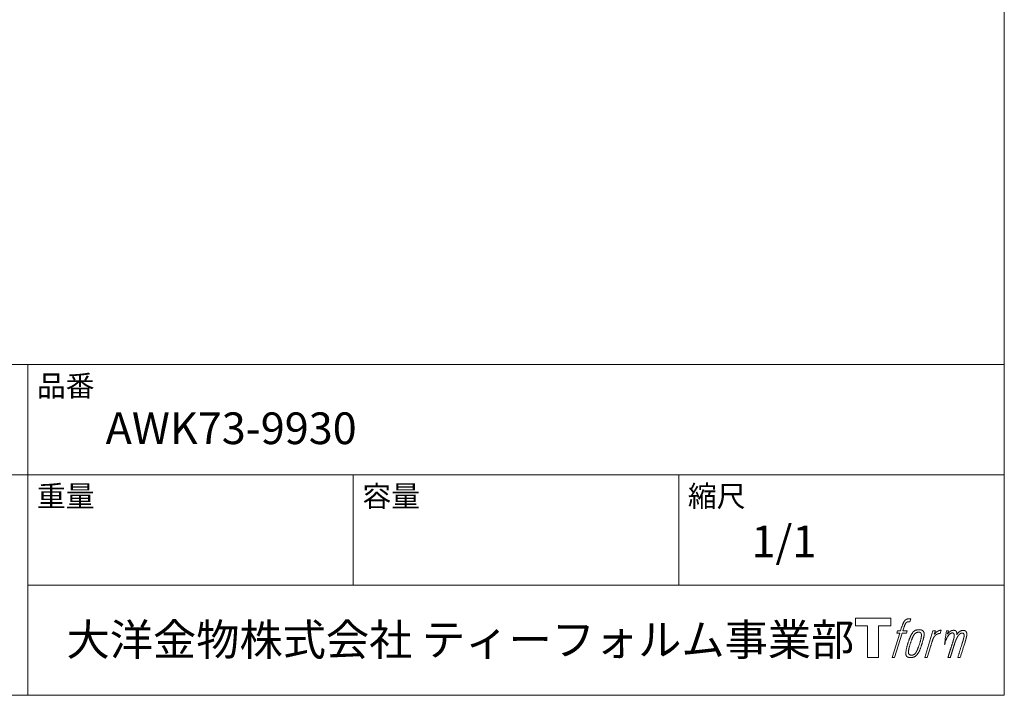
# Model space of a CAD drawing. Units: millimetres. Extents: x -98 to 98, y -142 to 142.
# Drawn here: x 22 to 98, y -138 to -86 of the extents above; entities that cross this region are included whole.
import ezdxf

# ---------------------------------------------------------------- set-up
doc = ezdxf.new("R2010")
doc.units = ezdxf.units.MM
doc.header["$LTSCALE"] = 5.08
doc.layers.add('template', color=7, linetype='Continuous')
doc.styles.add('ＭＳ ゴシック', font='txt', dxfattribs={"bigfont": 'ＭＳ ゴシック'})

# ---------------------------------------------------------------- blocks, each defined once
blk = doc.blocks.new('グループ')
at = {"color": 7, "linetype": 'Continuous', "lineweight": 15, "flags": 128}
blk.add_lwpolyline([(-5198.784, -3884.294), (-5198.784, -3884.893), (-5199.735, -3884.893), (-5199.735, -3887.338), (-5200.57, -3887.338), (-5200.57, -3884.893), (-5201.503, -3884.893), (-5201.503, -3884.294)], close=True, dxfattribs=at)
for points in [[(-5197.512, -3884.366), (-5197.51, -3884.366, -0.022223), (-5197.481, -3884.359), (-5197.479, -3884.359, -0.014689), (-5197.453, -3884.355, -0.012746), (-5197.427, -3884.352), (-5197.421, -3884.351, -0.01981), (-5197.381, -3884.35), (-5197.376, -3884.35, -0.014762), (-5197.327, -3884.351), (-5197.32, -3884.352, -0.016263), (-5197.28, -3884.355), (-5197.268, -3884.357, -0.008002), (-5197.254, -3884.359), (-5197.25, -3884.36, -0.005382), (-5197.243, -3884.361), (-5197.316, -3884.579, 0.010867), (-5197.322, -3884.578), (-5197.326, -3884.577, 0.017067), (-5197.341, -3884.575), (-5197.347, -3884.574, 0.022017), (-5197.375, -3884.573), (-5197.383, -3884.572, 0.028261), (-5197.417, -3884.574), (-5197.421, -3884.574, 0.016968), (-5197.446, -3884.577, 0.019058), (-5197.47, -3884.582), (-5197.471, -3884.583, 0.021369), (-5197.496, -3884.59), (-5197.496, -3884.59, 0.02376), (-5197.522, -3884.6), (-5197.522, -3884.6, 0.026186), (-5197.547, -3884.613), (-5197.548, -3884.614, 0.027256), (-5197.572, -3884.629), (-5197.575, -3884.632, 0.0326), (-5197.59, -3884.645), (-5197.593, -3884.647, 0.013805), (-5197.602, -3884.656, 0.012528), (-5197.611, -3884.666), (-5197.613, -3884.669, 0.020522), (-5197.626, -3884.685), (-5197.628, -3884.688, 0.016311), (-5197.643, -3884.712), (-5197.644, -3884.712, 0.01319), (-5197.658, -3884.738), (-5197.659, -3884.738, 0.010789), (-5197.672, -3884.765), (-5197.672, -3884.765, 0.009137), (-5197.685, -3884.792), (-5197.688, -3884.799, 0.013542), (-5197.705, -3884.84), (-5197.709, -3884.849, 0.009283), (-5197.726, -3884.896), (-5197.728, -3884.904, 0.005426), (-5197.739, -3884.937), (-5197.741, -3884.942, 0.000822), (-5197.748, -3884.964), (-5197.846, -3885.267), (-5197.523, -3885.267), (-5197.573, -3885.457), (-5197.899, -3885.457), (-5198.482, -3887.338), (-5198.664, -3887.338), (-5198.081, -3885.457), (-5198.321, -3885.457), (-5198.271, -3885.267), (-5198.028, -3885.267), (-5197.942, -3885.003, -0.000586), (-5197.939, -3884.991), (-5197.931, -3884.967, -0.008752), (-5197.911, -3884.908), (-5197.902, -3884.882, -0.00774), (-5197.876, -3884.812), (-5197.874, -3884.808, -0.008237), (-5197.85, -3884.748, -0.008572), (-5197.823, -3884.688), (-5197.813, -3884.667, -0.016811), (-5197.784, -3884.611), (-5197.771, -3884.588, -0.000782), (-5197.766, -3884.578), (-5197.766, -3884.578, -0.003663), (-5197.761, -3884.568, -0.008022), (-5197.755, -3884.559), (-5197.752, -3884.554, -0.020214), (-5197.739, -3884.535), (-5197.734, -3884.528, -0.024932), (-5197.708, -3884.496), (-5197.705, -3884.494, -0.024213), (-5197.671, -3884.46), (-5197.667, -3884.455, -0.025102), (-5197.638, -3884.432), (-5197.638, -3884.432, -0.013087), (-5197.608, -3884.411), (-5197.608, -3884.411, -0.029033), (-5197.577, -3884.393), (-5197.574, -3884.391, -0.016025), (-5197.547, -3884.379, -0.026761), (-5197.52, -3884.369), (-5197.517, -3884.368, -0.004998), (-5197.512, -3884.366, -0.004998)], [(-5197.068, -3885.381, 0.000437), (-5197.073, -3885.388), (-5197.077, -3885.393, 0.003048), (-5197.09, -3885.411), (-5197.094, -3885.416, 0.004206), (-5197.114, -3885.443), (-5197.119, -3885.451, 0.012095), (-5197.149, -3885.494), (-5197.159, -3885.508, 0.01416), (-5197.189, -3885.558), (-5197.193, -3885.565, 0.007113), (-5197.213, -3885.602, 0.006846), (-5197.233, -3885.639), (-5197.234, -3885.641, 0.006412), (-5197.253, -3885.681), (-5197.254, -3885.683, 0.005886), (-5197.274, -3885.727), (-5197.275, -3885.729, 0.005319), (-5197.296, -3885.778), (-5197.297, -3885.78, 0.00475), (-5197.319, -3885.833), (-5197.32, -3885.836, 0.004207), (-5197.342, -3885.894), (-5197.343, -3885.897, 0.003668), (-5197.366, -3885.96), (-5197.367, -3885.963, 0.003257), (-5197.392, -3886.033), (-5197.399, -3886.053, 0.002613), (-5197.434, -3886.156), (-5197.44, -3886.175, 0.002059), (-5197.461, -3886.24), (-5197.462, -3886.241, 0.002561), (-5197.482, -3886.305), (-5197.482, -3886.306, 0.003136), (-5197.501, -3886.368), (-5197.501, -3886.368, 0.003723), (-5197.519, -3886.429), (-5197.519, -3886.43, 0.004308), (-5197.536, -3886.49, 0.004765), (-5197.551, -3886.55), (-5197.554, -3886.564, 0.011297), (-5197.574, -3886.653), (-5197.577, -3886.668, 0.013005), (-5197.597, -3886.786), (-5197.599, -3886.801, 0.013872), (-5197.609, -3886.892), (-5197.611, -3886.914, 0.007125), (-5197.614, -3886.96), (-5197.615, -3886.969, 0.002888), (-5197.616, -3886.998, 0.00603), (-5197.617, -3887.027), (-5197.618, -3887.032, 0.022952), (-5197.617, -3887.064), (-5197.616, -3887.07, 0.012367), (-5197.614, -3887.09, 0.012857), (-5197.612, -3887.11), (-5197.611, -3887.115, 0.028571), (-5197.604, -3887.142), (-5197.603, -3887.147, 0.031628), (-5197.591, -3887.179), (-5197.591, -3887.18, 0.033898), (-5197.576, -3887.208), (-5197.576, -3887.209, 0.035023), (-5197.558, -3887.234), (-5197.558, -3887.235, 0.034748), (-5197.536, -3887.257, 0.033134), (-5197.512, -3887.277), (-5197.512, -3887.277, 0.030524), (-5197.485, -3887.294), (-5197.485, -3887.294, 0.027375), (-5197.455, -3887.307), (-5197.455, -3887.307, 0.024097), (-5197.423, -3887.318), (-5197.423, -3887.319, 0.020964), (-5197.389, -3887.327), (-5197.388, -3887.327, 0.018139), (-5197.352, -3887.333), (-5197.351, -3887.333, 0.015609), (-5197.314, -3887.337), (-5197.309, -3887.337, 0.013715), (-5197.277, -3887.338), (-5197.272, -3887.338, 0.005106), (-5197.248, -3887.338, 0.005226), (-5197.225, -3887.338), (-5197.218, -3887.338, 0.016151), (-5197.18, -3887.335), (-5197.178, -3887.335, 0.010122), (-5197.137, -3887.33), (-5197.133, -3887.33, 0.02453), (-5197.086, -3887.321), (-5197.077, -3887.319, 0.014351), (-5197.041, -3887.309, 0.015656), (-5197.006, -3887.298), (-5197.006, -3887.297, 0.017014), (-5196.97, -3887.283), (-5196.969, -3887.283, 0.018311), (-5196.933, -3887.265), (-5196.933, -3887.264, 0.01949), (-5196.897, -3887.243), (-5196.896, -3887.243, 0.020487), (-5196.861, -3887.218), (-5196.86, -3887.217, 0.021252), (-5196.825, -3887.188), (-5196.821, -3887.184, 0.021525), (-5196.795, -3887.158), (-5196.79, -3887.153, 0.011458), (-5196.775, -3887.136), (-5196.774, -3887.134, 0.006153), (-5196.761, -3887.119, 0.000633), (-5196.749, -3887.103), (-5196.746, -3887.1, 0.00419), (-5196.729, -3887.079), (-5196.724, -3887.071, 0.009299), (-5196.696, -3887.034), (-5196.688, -3887.022, 0.015932), (-5196.653, -3886.97), (-5196.649, -3886.963, 0.008555), (-5196.625, -3886.923, 0.00846), (-5196.603, -3886.883), (-5196.602, -3886.882, 0.008143), (-5196.58, -3886.838), (-5196.579, -3886.836, 0.007657), (-5196.556, -3886.788), (-5196.555, -3886.786, 0.007068), (-5196.532, -3886.732), (-5196.531, -3886.73, 0.006456), (-5196.508, -3886.671), (-5196.507, -3886.669, 0.005831), (-5196.483, -3886.604), (-5196.482, -3886.601, 0.005231), (-5196.457, -3886.53), (-5196.456, -3886.527, 0.004668), (-5196.43, -3886.448), (-5196.426, -3886.435, 0.004167), (-5196.406, -3886.369), (-5196.402, -3886.356, 0.001517), (-5196.39, -3886.315, -0.000489), (-5196.378, -3886.274), (-5196.37, -3886.248, 0.000258), (-5196.343, -3886.154), (-5196.335, -3886.126, 0.000664), (-5196.315, -3886.06), (-5196.315, -3886.058, 0.001059), (-5196.297, -3885.994), (-5196.296, -3885.993, 0.001566), (-5196.279, -3885.933), (-5196.279, -3885.931, 0.002164), (-5196.263, -3885.875), (-5196.263, -3885.873, 0.002876), (-5196.249, -3885.82), (-5196.249, -3885.818, 0.003731), (-5196.236, -3885.768), (-5196.236, -3885.766, 0.004765), (-5196.225, -3885.72), (-5196.225, -3885.718, 0.006028), (-5196.216, -3885.674), (-5196.215, -3885.673, 0.007582), (-5196.208, -3885.632), (-5196.208, -3885.631, 0.009513), (-5196.202, -3885.593), (-5196.202, -3885.587, 0.012105), (-5196.199, -3885.561), (-5196.199, -3885.56, 0.006905), (-5196.197, -3885.535), (-5196.197, -3885.533, 0.016906), (-5196.197, -3885.514), (-5196.197, -3885.507, 0.005201), (-5196.197, -3885.5, 0.005404), (-5196.199, -3885.488), (-5196.2, -3885.485, 0.011205), (-5196.203, -3885.467), (-5196.205, -3885.459, 0.024076), (-5196.214, -3885.426), (-5196.216, -3885.421, 0.025681), (-5196.23, -3885.384), (-5196.231, -3885.382, 0.026836), (-5196.248, -3885.349), (-5196.248, -3885.348, 0.027467), (-5196.268, -3885.319), (-5196.268, -3885.318, 0.027503), (-5196.289, -3885.293), (-5196.29, -3885.292, 0.026956), (-5196.313, -3885.27), (-5196.313, -3885.27, 0.025913), (-5196.337, -3885.251), (-5196.337, -3885.251, 0.024517), (-5196.362, -3885.235), (-5196.363, -3885.235, 0.022929), (-5196.388, -3885.222), (-5196.388, -3885.222, 0.021299), (-5196.414, -3885.212), (-5196.414, -3885.211, 0.019756), (-5196.439, -3885.204, 0.018352), (-5196.465, -3885.198), (-5196.473, -3885.196, 0.033807), (-5196.502, -3885.193), (-5196.511, -3885.193, 0.009199), (-5196.522, -3885.192, 0.002833), (-5196.532, -3885.192), (-5196.532, -3885.192, -0.002362), (-5196.543, -3885.192), (-5196.547, -3885.192, 0.000882), (-5196.565, -3885.192), (-5196.569, -3885.192, 0.003813), (-5196.596, -3885.192), (-5196.598, -3885.192, 0.006067), (-5196.628, -3885.192), (-5196.629, -3885.192, 0.008036), (-5196.662, -3885.194), (-5196.663, -3885.194, 0.0099), (-5196.699, -3885.197), (-5196.7, -3885.197, 0.011774), (-5196.737, -3885.202), (-5196.738, -3885.202, 0.013744), (-5196.776, -3885.209), (-5196.777, -3885.209, 0.015836), (-5196.816, -3885.219), (-5196.817, -3885.219, 0.018056), (-5196.856, -3885.231), (-5196.857, -3885.231, 0.020366), (-5196.896, -3885.247), (-5196.896, -3885.247, 0.022682), (-5196.935, -3885.267), (-5196.936, -3885.267, 0.024864), (-5196.973, -3885.291), (-5196.978, -3885.294, 0.026705), (-5197.005, -3885.316, 0.01393), (-5197.031, -3885.339), (-5197.032, -3885.34, 0.028346), (-5197.056, -3885.367), (-5197.06, -3885.372, 0.007069), (-5197.068, -3885.381, 0.007069)], [(-5197.421, -3886.954, -0.002628), (-5197.421, -3886.947), (-5197.421, -3886.942, -0.008868), (-5197.42, -3886.924), (-5197.42, -3886.918, -0.007738), (-5197.418, -3886.889), (-5197.418, -3886.888, -0.006887), (-5197.416, -3886.856), (-5197.415, -3886.855, -0.006213), (-5197.412, -3886.821), (-5197.412, -3886.82, -0.005673), (-5197.407, -3886.784), (-5197.406, -3886.783, -0.005234), (-5197.4, -3886.744), (-5197.4, -3886.743, -0.004977), (-5197.393, -3886.702), (-5197.39, -3886.689, -0.008903), (-5197.377, -3886.623), (-5197.374, -3886.609, -0.008032), (-5197.351, -3886.514), (-5197.349, -3886.509, -0.007426), (-5197.321, -3886.406), (-5197.319, -3886.4, -0.006971), (-5197.286, -3886.293), (-5197.28, -3886.274, -0.005207), (-5197.257, -3886.206), (-5197.256, -3886.201, -0.000917), (-5197.235, -3886.142, -0.002516), (-5197.215, -3886.084), (-5197.211, -3886.074, -0.002821), (-5197.186, -3886.006), (-5197.185, -3886.003, -0.003196), (-5197.161, -3885.941), (-5197.16, -3885.939, -0.003628), (-5197.138, -3885.882), (-5197.137, -3885.88, -0.004127), (-5197.116, -3885.828), (-5197.112, -3885.82, -0.004747), (-5197.097, -3885.784), (-5197.096, -3885.783, -0.002565), (-5197.081, -3885.75, -0.005714), (-5197.066, -3885.718), (-5197.063, -3885.712, -0.006539), (-5197.044, -3885.675), (-5197.044, -3885.674, -0.007451), (-5197.026, -3885.641), (-5197.025, -3885.64, -0.008465), (-5197.008, -3885.61), (-5197.007, -3885.609, -0.009564), (-5196.991, -3885.583), (-5196.99, -3885.582, -0.010719), (-5196.974, -3885.559), (-5196.974, -3885.558, -0.011846), (-5196.958, -3885.538, -0.012918), (-5196.942, -3885.518), (-5196.939, -3885.515, -0.021774), (-5196.921, -3885.496), (-5196.92, -3885.495, -0.009727), (-5196.903, -3885.48, -0.018772), (-5196.886, -3885.466), (-5196.883, -3885.464, -0.017943), (-5196.86, -3885.447), (-5196.859, -3885.447, -0.017005), (-5196.836, -3885.433), (-5196.835, -3885.433, -0.016019), (-5196.812, -3885.421, -0.015111), (-5196.787, -3885.41), (-5196.782, -3885.408, -0.027195), (-5196.746, -3885.396), (-5196.739, -3885.394, -0.02376), (-5196.698, -3885.384), (-5196.691, -3885.383, -0.021372), (-5196.662, -3885.379), (-5196.656, -3885.378, -0.010147), (-5196.64, -3885.377), (-5196.639, -3885.377, -0.010038), (-5196.624, -3885.377), (-5196.623, -3885.377, -0.010363), (-5196.61, -3885.377), (-5196.608, -3885.377, -0.011569), (-5196.599, -3885.377, -0.007244), (-5196.591, -3885.378), (-5196.589, -3885.378, -0.021792), (-5196.577, -3885.38), (-5196.571, -3885.381, -0.033295), (-5196.55, -3885.387), (-5196.547, -3885.388, -0.018483), (-5196.534, -3885.393, -0.019801), (-5196.52, -3885.399), (-5196.52, -3885.399, -0.021225), (-5196.507, -3885.407), (-5196.507, -3885.407, -0.022609), (-5196.494, -3885.416), (-5196.494, -3885.416, -0.023846), (-5196.481, -3885.426), (-5196.481, -3885.427, -0.024816), (-5196.469, -3885.439), (-5196.469, -3885.439, -0.025411), (-5196.458, -3885.452), (-5196.458, -3885.453, -0.025553), (-5196.449, -3885.468), (-5196.448, -3885.468, -0.025214), (-5196.44, -3885.485), (-5196.439, -3885.486, -0.024426), (-5196.432, -3885.505), (-5196.431, -3885.507, -0.023131), (-5196.427, -3885.524, -0.011213), (-5196.423, -3885.54), (-5196.423, -3885.541, -0.021052), (-5196.421, -3885.559), (-5196.42, -3885.563, -0.019002), (-5196.419, -3885.588), (-5196.419, -3885.591, -0.013797), (-5196.419, -3885.624), (-5196.419, -3885.627, -0.008133), (-5196.42, -3885.657, -0.007352), (-5196.423, -3885.688), (-5196.423, -3885.689, -0.006688), (-5196.426, -3885.722), (-5196.427, -3885.723, -0.006136), (-5196.431, -3885.759), (-5196.432, -3885.76, -0.00567), (-5196.438, -3885.799), (-5196.438, -3885.8, -0.005272), (-5196.445, -3885.841), (-5196.446, -3885.843, -0.004929), (-5196.454, -3885.886), (-5196.455, -3885.888, -0.004741), (-5196.465, -3885.934), (-5196.469, -3885.949, -0.00844), (-5196.488, -3886.025), (-5196.488, -3886.028, -0.003964), (-5196.51, -3886.108), (-5196.512, -3886.112, -0.007247), (-5196.538, -3886.201), (-5196.545, -3886.223, -0.005134), (-5196.574, -3886.311), (-5196.576, -3886.317, -0.001915), (-5196.602, -3886.392), (-5196.602, -3886.393, -0.002152), (-5196.627, -3886.464), (-5196.628, -3886.466, -0.002433), (-5196.652, -3886.532), (-5196.653, -3886.534, -0.002745), (-5196.675, -3886.594), (-5196.676, -3886.596, -0.003108), (-5196.697, -3886.651), (-5196.698, -3886.653, -0.003531), (-5196.719, -3886.704), (-5196.719, -3886.706, -0.004024), (-5196.739, -3886.752), (-5196.74, -3886.754, -0.004601), (-5196.758, -3886.795), (-5196.759, -3886.797, -0.005277), (-5196.776, -3886.835), (-5196.777, -3886.836, -0.006067), (-5196.794, -3886.87), (-5196.795, -3886.872, -0.00699), (-5196.811, -3886.902), (-5196.811, -3886.903, -0.008064), (-5196.826, -3886.93), (-5196.827, -3886.932, -0.009301), (-5196.842, -3886.955), (-5196.843, -3886.956, -0.010706), (-5196.857, -3886.977), (-5196.857, -3886.978, -0.012272), (-5196.871, -3886.997), (-5196.871, -3886.997, -0.014184), (-5196.885, -3887.014), (-5196.886, -3887.015, -0.017596), (-5196.9, -3887.03, -0.008047), (-5196.915, -3887.044), (-5196.919, -3887.048, -0.02696), (-5196.945, -3887.07), (-5196.951, -3887.075, -0.017836), (-5196.975, -3887.091), (-5196.976, -3887.092, -0.017465), (-5197, -3887.106, -0.016924), (-5197.024, -3887.118), (-5197.029, -3887.121, -0.031889), (-5197.064, -3887.134), (-5197.071, -3887.136, -0.028444), (-5197.108, -3887.146), (-5197.112, -3887.147, -0.024392), (-5197.143, -3887.151), (-5197.148, -3887.152, -0.019664), (-5197.17, -3887.153), (-5197.175, -3887.153, -0.01005), (-5197.186, -3887.153), (-5197.189, -3887.153, -0.001975), (-5197.194, -3887.153), (-5197.194, -3887.153, 0.006538), (-5197.199, -3887.153, -0.016798), (-5197.203, -3887.153), (-5197.203, -3887.153, -0.008129), (-5197.209, -3887.152), (-5197.21, -3887.152, -0.012671), (-5197.217, -3887.151), (-5197.22, -3887.151, -0.011786), (-5197.232, -3887.148), (-5197.237, -3887.147, -0.025178), (-5197.26, -3887.141), (-5197.264, -3887.14, -0.014653), (-5197.283, -3887.134, -0.016693), (-5197.301, -3887.126), (-5197.302, -3887.126, -0.019169), (-5197.32, -3887.117), (-5197.32, -3887.116, -0.022118), (-5197.339, -3887.105), (-5197.339, -3887.105, -0.025499), (-5197.357, -3887.092), (-5197.359, -3887.09, -0.029249), (-5197.371, -3887.078, -0.015905), (-5197.383, -3887.065), (-5197.383, -3887.065, -0.034381), (-5197.393, -3887.051), (-5197.396, -3887.046, -0.036911), (-5197.405, -3887.03, -0.019175), (-5197.412, -3887.012), (-5197.412, -3887.012, -0.037817), (-5197.417, -3886.993), (-5197.417, -3886.99, -0.018484), (-5197.419, -3886.976, -0.017986), (-5197.42, -3886.961), (-5197.42, -3886.961, -0.008549), (-5197.421, -3886.954, -0.008549)], [(-5195.53, -3885.274), (-5195.343, -3885.274), (-5195.426, -3885.542, -0.001059), (-5195.423, -3885.539), (-5195.417, -3885.532, -0.007187), (-5195.402, -3885.515), (-5195.388, -3885.499, -0.014812), (-5195.343, -3885.452), (-5195.335, -3885.444, -0.008627), (-5195.301, -3885.412), (-5195.297, -3885.408, -0.010314), (-5195.271, -3885.385), (-5195.266, -3885.382, -0.006021), (-5195.249, -3885.367), (-5195.249, -3885.367, -0.006707), (-5195.232, -3885.354), (-5195.231, -3885.354, -0.007618), (-5195.214, -3885.341, -0.008965), (-5195.197, -3885.329), (-5195.193, -3885.327, -0.015692), (-5195.173, -3885.315, -0.00233), (-5195.153, -3885.303), (-5195.152, -3885.302, -0.010767), (-5195.128, -3885.29), (-5195.126, -3885.289, -0.007806), (-5195.098, -3885.275), (-5195.097, -3885.275, -0.018183), (-5195.066, -3885.262), (-5195.06, -3885.26, -0.020842), (-5195.026, -3885.248), (-5195.024, -3885.248, -0.022281), (-5194.991, -3885.24), (-5194.99, -3885.24, -0.021552), (-5194.959, -3885.235), (-5194.954, -3885.234, -0.018255), (-5194.931, -3885.233), (-5194.927, -3885.233, -0.007296), (-5194.911, -3885.232), (-5194.909, -3885.232, -0.005923), (-5194.899, -3885.233), (-5194.896, -3885.233, -0.001183), (-5194.892, -3885.233), (-5194.971, -3885.487, 0.014393), (-5194.974, -3885.486), (-5194.975, -3885.485, 0.023439), (-5194.979, -3885.484), (-5194.98, -3885.484, 0.019917), (-5194.986, -3885.483), (-5194.988, -3885.482, 0.029365), (-5194.998, -3885.481), (-5195.001, -3885.481, 0.021461), (-5195.016, -3885.481), (-5195.017, -3885.481, 0.016757), (-5195.034, -3885.482), (-5195.035, -3885.482, 0.013768), (-5195.054, -3885.485), (-5195.055, -3885.485, 0.01185), (-5195.075, -3885.488), (-5195.075, -3885.489, 0.010642), (-5195.096, -3885.493), (-5195.097, -3885.494, 0.009975), (-5195.119, -3885.5), (-5195.125, -3885.501, 0.019162), (-5195.158, -3885.513), (-5195.167, -3885.516, 0.020528), (-5195.206, -3885.533), (-5195.211, -3885.536, 0.018126), (-5195.237, -3885.549), (-5195.243, -3885.552, 0.014071), (-5195.257, -3885.561), (-5195.26, -3885.563, 0.008667), (-5195.269, -3885.569, 0.003641), (-5195.277, -3885.575), (-5195.281, -3885.577, 0.005226), (-5195.296, -3885.589), (-5195.298, -3885.59, 0.005002), (-5195.317, -3885.605), (-5195.318, -3885.606, 0.013614), (-5195.339, -3885.623), (-5195.343, -3885.626, 0.017282), (-5195.369, -3885.651), (-5195.369, -3885.651, 0.01894), (-5195.394, -3885.679), (-5195.398, -3885.683, 0.018504), (-5195.417, -3885.707, 0.008856), (-5195.435, -3885.732), (-5195.436, -3885.734, 0.015719), (-5195.454, -3885.762), (-5195.459, -3885.77, 0.009545), (-5195.475, -3885.8), (-5195.476, -3885.802, 0.010035), (-5195.489, -3885.827, 0.008693), (-5195.502, -3885.854), (-5195.502, -3885.854, 0.007258), (-5195.514, -3885.882), (-5195.514, -3885.883, 0.006), (-5195.526, -3885.913), (-5195.527, -3885.914, 0.004902), (-5195.538, -3885.946), (-5195.539, -3885.947, 0.003941), (-5195.551, -3885.981), (-5195.551, -3885.981, 0.003104), (-5195.563, -3886.017), (-5195.563, -3886.018, 0.002507), (-5195.576, -3886.056), (-5195.579, -3886.068, 0.002908), (-5195.599, -3886.129), (-5195.603, -3886.143, 0.000927), (-5195.63, -3886.231), (-5195.632, -3886.238, -0.000581), (-5195.659, -3886.329), (-5195.666, -3886.351, -0.001202), (-5195.681, -3886.399), (-5195.686, -3886.415, -0.000269), (-5195.69, -3886.43), (-5195.974, -3887.338), (-5196.155, -3887.338), (-5195.53, -3885.274)]]:
    blk.add_lwpolyline(points, format="xyb", dxfattribs=at)
at = {"color": 7, "linetype": 'Continuous', "lineweight": 15}
blk.add_rational_spline([(-5194.497, -3885.273), (-5194.415, -3885.273), (-5194.334, -3885.273), (-5194.375, -3885.407), (-5194.416, -3885.541), (-5194.415, -3885.539), (-5194.413, -3885.536), (-5194.41, -3885.531), (-5194.407, -3885.526), (-5194.399, -3885.514), (-5194.39, -3885.502), (-5194.386, -3885.497), (-5194.383, -3885.493), (-5194.369, -3885.474), (-5194.355, -3885.457), (-5194.354, -3885.457), (-5194.354, -3885.456), (-5194.34, -3885.44), (-5194.326, -3885.425), (-5194.325, -3885.425), (-5194.325, -3885.424), (-5194.311, -3885.41), (-5194.296, -3885.396), (-5194.294, -3885.394), (-5194.292, -3885.392), (-5194.281, -3885.382), (-5194.269, -3885.372), (-5194.267, -3885.371), (-5194.265, -3885.369), (-5194.257, -3885.362), (-5194.249, -3885.356), (-5194.241, -3885.35), (-5194.233, -3885.343), (-5194.231, -3885.342), (-5194.229, -3885.34), (-5194.22, -3885.333), (-5194.212, -3885.327), (-5194.21, -3885.325), (-5194.208, -3885.324), (-5194.203, -3885.321), (-5194.199, -3885.317), (-5194.194, -3885.314), (-5194.19, -3885.311), (-5194.187, -3885.308), (-5194.183, -3885.306), (-5194.172, -3885.298), (-5194.161, -3885.292), (-5194.157, -3885.29), (-5194.153, -3885.288), (-5194.135, -3885.278), (-5194.116, -3885.27), (-5194.116, -3885.27), (-5194.116, -3885.27), (-5194.097, -3885.262), (-5194.079, -3885.257), (-5194.078, -3885.256), (-5194.078, -3885.256), (-5194.06, -3885.251), (-5194.041, -3885.247), (-5194.041, -3885.247), (-5194.04, -3885.247), (-5194.023, -3885.243), (-5194.005, -3885.241), (-5193.988, -3885.239), (-5193.97, -3885.238), (-5193.967, -3885.237), (-5193.963, -3885.237), (-5193.946, -3885.236), (-5193.93, -3885.237), (-5193.926, -3885.237), (-5193.922, -3885.237), (-5193.913, -3885.237), (-5193.904, -3885.238), (-5193.904, -3885.238), (-5193.904, -3885.238), (-5193.895, -3885.238), (-5193.887, -3885.239), (-5193.886, -3885.239), (-5193.886, -3885.239), (-5193.878, -3885.24), (-5193.869, -3885.241), (-5193.869, -3885.241), (-5193.869, -3885.241), (-5193.86, -3885.243), (-5193.852, -3885.244), (-5193.852, -3885.244), (-5193.852, -3885.244), (-5193.843, -3885.246), (-5193.835, -3885.249), (-5193.835, -3885.249), (-5193.835, -3885.249), (-5193.827, -3885.251), (-5193.819, -3885.254), (-5193.811, -3885.257), (-5193.803, -3885.261), (-5193.796, -3885.265), (-5193.788, -3885.269), (-5193.788, -3885.269), (-5193.788, -3885.269), (-5193.781, -3885.274), (-5193.774, -3885.279), (-5193.774, -3885.279), (-5193.774, -3885.279), (-5193.767, -3885.284), (-5193.761, -3885.29), (-5193.761, -3885.29), (-5193.761, -3885.291), (-5193.754, -3885.297), (-5193.748, -3885.304), (-5193.747, -3885.305), (-5193.746, -3885.306), (-5193.739, -3885.315), (-5193.733, -3885.325), (-5193.731, -3885.327), (-5193.73, -3885.33), (-5193.726, -3885.336), (-5193.722, -3885.343), (-5193.722, -3885.344), (-5193.721, -3885.346), (-5193.719, -3885.35), (-5193.717, -3885.354), (-5193.716, -3885.358), (-5193.714, -3885.362), (-5193.713, -3885.363), (-5193.712, -3885.364), (-5193.709, -3885.371), (-5193.707, -3885.378), (-5193.706, -3885.38), (-5193.705, -3885.381), (-5193.703, -3885.387), (-5193.701, -3885.393), (-5193.699, -3885.399), (-5193.697, -3885.405), (-5193.696, -3885.406), (-5193.696, -3885.407), (-5193.693, -3885.416), (-5193.692, -3885.424), (-5193.692, -3885.425), (-5193.691, -3885.427), (-5193.69, -3885.433), (-5193.69, -3885.439), (-5193.689, -3885.446), (-5193.689, -3885.452), (-5193.689, -3885.452), (-5193.689, -3885.452), (-5193.688, -3885.459), (-5193.688, -3885.466), (-5193.688, -3885.467), (-5193.688, -3885.467), (-5193.688, -3885.475), (-5193.688, -3885.483), (-5193.688, -3885.483), (-5193.688, -3885.484), (-5193.688, -3885.492), (-5193.689, -3885.501), (-5193.689, -3885.502), (-5193.689, -3885.502), (-5193.689, -3885.512), (-5193.69, -3885.522), (-5193.69, -3885.528), (-5193.69, -3885.534), (-5193.691, -3885.549), (-5193.692, -3885.564), (-5193.693, -3885.579), (-5193.693, -3885.583), (-5193.691, -3885.579), (-5193.689, -3885.575), (-5193.686, -3885.57), (-5193.683, -3885.566), (-5193.676, -3885.553), (-5193.668, -3885.54), (-5193.665, -3885.535), (-5193.662, -3885.531), (-5193.653, -3885.518), (-5193.645, -3885.505), (-5193.645, -3885.505), (-5193.644, -3885.505), (-5193.636, -3885.493), (-5193.628, -3885.481), (-5193.619, -3885.469), (-5193.61, -3885.458), (-5193.608, -3885.455), (-5193.606, -3885.453), (-5193.595, -3885.437), (-5193.582, -3885.423), (-5193.581, -3885.423), (-5193.581, -3885.422), (-5193.568, -3885.409), (-5193.555, -3885.396), (-5193.543, -3885.383), (-5193.528, -3885.371), (-5193.524, -3885.368), (-5193.519, -3885.364), (-5193.505, -3885.352), (-5193.49, -3885.342), (-5193.489, -3885.341), (-5193.488, -3885.341), (-5193.475, -3885.332), (-5193.462, -3885.323), (-5193.461, -3885.322), (-5193.46, -3885.322), (-5193.449, -3885.315), (-5193.438, -3885.308), (-5193.426, -3885.302), (-5193.415, -3885.296), (-5193.415, -3885.296), (-5193.415, -3885.296), (-5193.403, -3885.289), (-5193.392, -3885.284), (-5193.389, -3885.282), (-5193.386, -3885.281), (-5193.375, -3885.276), (-5193.365, -3885.271), (-5193.354, -3885.267), (-5193.344, -3885.263), (-5193.342, -3885.262), (-5193.34, -3885.261), (-5193.325, -3885.255), (-5193.31, -3885.251), (-5193.308, -3885.251), (-5193.305, -3885.25), (-5193.289, -3885.245), (-5193.271, -3885.243), (-5193.271, -3885.242), (-5193.271, -3885.242), (-5193.254, -3885.24), (-5193.238, -3885.239), (-5193.236, -3885.239), (-5193.234, -3885.239), (-5193.222, -3885.238), (-5193.21, -3885.239), (-5193.208, -3885.239), (-5193.206, -3885.239), (-5193.198, -3885.239), (-5193.189, -3885.24), (-5193.181, -3885.241), (-5193.173, -3885.242), (-5193.17, -3885.242), (-5193.167, -3885.243), (-5193.153, -3885.244), (-5193.138, -3885.247), (-5193.135, -3885.248), (-5193.132, -3885.249), (-5193.121, -3885.251), (-5193.11, -3885.254), (-5193.11, -3885.254), (-5193.109, -3885.254), (-5193.099, -3885.256), (-5193.089, -3885.259), (-5193.089, -3885.26), (-5193.089, -3885.26), (-5193.079, -3885.263), (-5193.069, -3885.267), (-5193.069, -3885.267), (-5193.069, -3885.267), (-5193.059, -3885.27), (-5193.05, -3885.275), (-5193.05, -3885.275), (-5193.05, -3885.275), (-5193.041, -3885.279), (-5193.033, -3885.284), (-5193.033, -3885.284), (-5193.033, -3885.284), (-5193.024, -3885.29), (-5193.016, -3885.295), (-5193.008, -3885.301), (-5193.001, -3885.308), (-5193.001, -3885.308), (-5193.001, -3885.308), (-5192.994, -3885.315), (-5192.987, -3885.322), (-5192.987, -3885.322), (-5192.987, -3885.322), (-5192.98, -3885.33), (-5192.974, -3885.338), (-5192.974, -3885.338), (-5192.974, -3885.339), (-5192.968, -3885.347), (-5192.962, -3885.356), (-5192.962, -3885.356), (-5192.962, -3885.357), (-5192.956, -3885.366), (-5192.951, -3885.376), (-5192.951, -3885.376), (-5192.951, -3885.377), (-5192.946, -3885.387), (-5192.941, -3885.398), (-5192.941, -3885.399), (-5192.941, -3885.399), (-5192.936, -3885.411), (-5192.932, -3885.423), (-5192.932, -3885.423), (-5192.932, -3885.423), (-5192.928, -3885.436), (-5192.925, -3885.448), (-5192.925, -3885.449), (-5192.925, -3885.449), (-5192.921, -3885.461), (-5192.919, -3885.473), (-5192.916, -3885.485), (-5192.914, -3885.497), (-5192.914, -3885.5), (-5192.913, -3885.502), (-5192.911, -3885.519), (-5192.91, -3885.536), (-5192.91, -3885.539), (-5192.91, -3885.542), (-5192.91, -3885.553), (-5192.91, -3885.565), (-5192.911, -3885.576), (-5192.912, -3885.588), (-5192.912, -3885.588), (-5192.912, -3885.588), (-5192.913, -3885.6), (-5192.914, -3885.612), (-5192.914, -3885.612), (-5192.914, -3885.612), (-5192.916, -3885.625), (-5192.918, -3885.637), (-5192.918, -3885.637), (-5192.918, -3885.638), (-5192.92, -3885.651), (-5192.923, -3885.664), (-5192.923, -3885.664), (-5192.923, -3885.665), (-5192.926, -3885.679), (-5192.929, -3885.692), (-5192.929, -3885.693), (-5192.929, -3885.694), (-5192.933, -3885.709), (-5192.936, -3885.724), (-5192.936, -3885.724), (-5192.936, -3885.725), (-5192.94, -3885.741), (-5192.944, -3885.758), (-5192.945, -3885.763), (-5192.947, -3885.768), (-5192.953, -3885.794), (-5192.96, -3885.821), (-5192.96, -3885.823), (-5192.96, -3885.825), (-5192.968, -3885.855), (-5192.976, -3885.885), (-5192.976, -3885.887), (-5192.977, -3885.889), (-5192.986, -3885.923), (-5192.995, -3885.957), (-5192.997, -3885.963), (-5192.999, -3885.969), (-5193.011, -3886.015), (-5193.025, -3886.06), (-5193.029, -3886.072), (-5193.032, -3886.084), (-5193.04, -3886.108), (-5193.048, -3886.133), (-5193.055, -3886.158), (-5193.056, -3886.161), (-5193.241, -3886.75), (-5193.427, -3887.338), (-5193.523, -3887.338), (-5193.619, -3887.338), (-5193.457, -3886.824), (-5193.295, -3886.309), (-5193.29, -3886.294), (-5193.286, -3886.28), (-5193.269, -3886.226), (-5193.252, -3886.171), (-5193.249, -3886.162), (-5193.246, -3886.152), (-5193.236, -3886.117), (-5193.225, -3886.082), (-5193.225, -3886.08), (-5193.224, -3886.078), (-5193.215, -3886.047), (-5193.206, -3886.015), (-5193.205, -3886.013), (-5193.205, -3886.012), (-5193.197, -3885.983), (-5193.189, -3885.955), (-5193.181, -3885.927), (-5193.173, -3885.898), (-5193.172, -3885.895), (-5193.171, -3885.892), (-5193.164, -3885.866), (-5193.158, -3885.84), (-5193.152, -3885.814), (-5193.148, -3885.797), (-5193.147, -3885.795), (-5193.147, -3885.793), (-5193.144, -3885.781), (-5193.141, -3885.769), (-5193.141, -3885.767), (-5193.14, -3885.765), (-5193.138, -3885.757), (-5193.136, -3885.748), (-5193.135, -3885.739), (-5193.133, -3885.73), (-5193.132, -3885.728), (-5193.132, -3885.727), (-5193.13, -3885.714), (-5193.128, -3885.702), (-5193.128, -3885.7), (-5193.128, -3885.698), (-5193.125, -3885.684), (-5193.125, -3885.669), (-5193.125, -3885.667), (-5193.125, -3885.665), (-5193.124, -3885.654), (-5193.124, -3885.642), (-5193.124, -3885.641), (-5193.125, -3885.639), (-5193.125, -3885.631), (-5193.125, -3885.623), (-5193.126, -3885.615), (-5193.127, -3885.607), (-5193.127, -3885.605), (-5193.127, -3885.604), (-5193.129, -3885.593), (-5193.13, -3885.583), (-5193.131, -3885.581), (-5193.131, -3885.58), (-5193.132, -3885.572), (-5193.134, -3885.564), (-5193.134, -3885.564), (-5193.134, -3885.563), (-5193.136, -3885.556), (-5193.138, -3885.548), (-5193.138, -3885.548), (-5193.138, -3885.548), (-5193.141, -3885.54), (-5193.143, -3885.533), (-5193.143, -3885.533), (-5193.143, -3885.533), (-5193.146, -3885.526), (-5193.149, -3885.519), (-5193.149, -3885.519), (-5193.149, -3885.519), (-5193.152, -3885.513), (-5193.156, -3885.507), (-5193.156, -3885.507), (-5193.156, -3885.506), (-5193.159, -3885.501), (-5193.163, -3885.495), (-5193.163, -3885.495), (-5193.163, -3885.495), (-5193.167, -3885.489), (-5193.172, -3885.484), (-5193.172, -3885.484), (-5193.172, -3885.484), (-5193.176, -3885.479), (-5193.181, -3885.475), (-5193.181, -3885.475), (-5193.181, -3885.475), (-5193.186, -3885.471), (-5193.191, -3885.467), (-5193.196, -3885.463), (-5193.202, -3885.46), (-5193.202, -3885.46), (-5193.202, -3885.46), (-5193.207, -3885.457), (-5193.213, -3885.455), (-5193.214, -3885.455), (-5193.214, -3885.455), (-5193.22, -3885.452), (-5193.226, -3885.451), (-5193.226, -3885.451), (-5193.226, -3885.451), (-5193.233, -3885.449), (-5193.239, -3885.448), (-5193.24, -3885.448), (-5193.241, -3885.448), (-5193.247, -3885.447), (-5193.252, -3885.447), (-5193.253, -3885.447), (-5193.254, -3885.447), (-5193.258, -3885.447), (-5193.261, -3885.447), (-5193.265, -3885.447), (-5193.269, -3885.447), (-5193.271, -3885.447), (-5193.273, -3885.447), (-5193.281, -3885.447), (-5193.288, -3885.447), (-5193.289, -3885.448), (-5193.29, -3885.448), (-5193.3, -3885.448), (-5193.309, -3885.449), (-5193.31, -3885.449), (-5193.311, -3885.449), (-5193.322, -3885.45), (-5193.333, -3885.453), (-5193.337, -3885.454), (-5193.341, -3885.454), (-5193.352, -3885.457), (-5193.363, -3885.461), (-5193.374, -3885.465), (-5193.385, -3885.47), (-5193.386, -3885.47), (-5193.386, -3885.47), (-5193.398, -3885.475), (-5193.409, -3885.482), (-5193.41, -3885.483), (-5193.412, -3885.484), (-5193.421, -3885.49), (-5193.429, -3885.496), (-5193.437, -3885.501), (-5193.444, -3885.508), (-5193.445, -3885.508), (-5193.445, -3885.508), (-5193.453, -3885.515), (-5193.461, -3885.522), (-5193.463, -3885.523), (-5193.464, -3885.524), (-5193.471, -3885.53), (-5193.477, -3885.537), (-5193.484, -3885.543), (-5193.49, -3885.55), (-5193.497, -3885.557), (-5193.504, -3885.564), (-5193.524, -3885.584), (-5193.542, -3885.607), (-5193.545, -3885.611), (-5193.548, -3885.614), (-5193.573, -3885.644), (-5193.595, -3885.676), (-5193.595, -3885.676), (-5193.596, -3885.676), (-5193.619, -3885.708), (-5193.639, -3885.741), (-5193.641, -3885.746), (-5193.644, -3885.75), (-5193.659, -3885.776), (-5193.674, -3885.803), (-5193.688, -3885.829), (-5193.701, -3885.857), (-5193.702, -3885.86), (-5193.703, -3885.862), (-5193.717, -3885.892), (-5193.73, -3885.923), (-5193.731, -3885.924), (-5193.731, -3885.924), (-5193.744, -3885.953), (-5193.755, -3885.982), (-5193.767, -3886.011), (-5193.778, -3886.041), (-5193.778, -3886.042), (-5193.779, -3886.042), (-5193.79, -3886.073), (-5193.802, -3886.104), (-5193.802, -3886.105), (-5193.802, -3886.106), (-5193.814, -3886.139), (-5193.825, -3886.172), (-5193.831, -3886.187), (-5193.836, -3886.202), (-5193.847, -3886.236), (-5193.858, -3886.27), (-5193.863, -3886.285), (-5193.867, -3886.299), (-5193.869, -3886.304), (-5193.87, -3886.309), (-5194.032, -3886.824), (-5194.194, -3887.338), (-5194.285, -3887.338), (-5194.376, -3887.338), (-5194.19, -3886.75), (-5194.005, -3886.161), (-5194.004, -3886.158), (-5193.997, -3886.135), (-5193.99, -3886.112), (-5193.983, -3886.089), (-5193.978, -3886.073), (-5193.973, -3886.057), (-5193.963, -3886.025), (-5193.954, -3885.992), (-5193.954, -3885.991), (-5193.953, -3885.99), (-5193.945, -3885.96), (-5193.936, -3885.93), (-5193.935, -3885.926), (-5193.934, -3885.922), (-5193.928, -3885.899), (-5193.922, -3885.876), (-5193.921, -3885.871), (-5193.92, -3885.866), (-5193.917, -3885.853), (-5193.914, -3885.84), (-5193.91, -3885.827), (-5193.908, -3885.814), (-5193.907, -3885.81), (-5193.906, -3885.807), (-5193.902, -3885.787), (-5193.898, -3885.767), (-5193.898, -3885.767), (-5193.898, -3885.766), (-5193.894, -3885.745), (-5193.891, -3885.723), (-5193.891, -3885.722), (-5193.891, -3885.72), (-5193.888, -3885.699), (-5193.887, -3885.678), (-5193.887, -3885.677), (-5193.887, -3885.677), (-5193.886, -3885.657), (-5193.886, -3885.637), (-5193.886, -3885.637), (-5193.886, -3885.636), (-5193.886, -3885.618), (-5193.888, -3885.599), (-5193.888, -3885.598), (-5193.889, -3885.596), (-5193.89, -3885.581), (-5193.894, -3885.565), (-5193.895, -3885.562), (-5193.895, -3885.559), (-5193.897, -3885.55), (-5193.9, -3885.542), (-5193.9, -3885.54), (-5193.901, -3885.539), (-5193.902, -3885.533), (-5193.904, -3885.527), (-5193.906, -3885.522), (-5193.909, -3885.516), (-5193.909, -3885.515), (-5193.91, -3885.514), (-5193.913, -3885.508), (-5193.916, -3885.501), (-5193.916, -3885.501), (-5193.916, -3885.501), (-5193.919, -3885.495), (-5193.923, -3885.489), (-5193.923, -3885.489), (-5193.923, -3885.489), (-5193.926, -3885.484), (-5193.93, -3885.479), (-5193.93, -3885.479), (-5193.93, -3885.479), (-5193.934, -3885.474), (-5193.938, -3885.47), (-5193.938, -3885.47), (-5193.939, -3885.47), (-5193.943, -3885.466), (-5193.947, -3885.462), (-5193.947, -3885.462), (-5193.947, -3885.462), (-5193.952, -3885.459), (-5193.957, -3885.456), (-5193.962, -3885.453), (-5193.967, -3885.451), (-5193.967, -3885.451), (-5193.967, -3885.451), (-5193.972, -3885.448), (-5193.978, -3885.446), (-5193.978, -3885.446), (-5193.978, -3885.446), (-5193.983, -3885.444), (-5193.989, -3885.443), (-5193.989, -3885.443), (-5193.989, -3885.443), (-5193.995, -3885.442), (-5194.001, -3885.441), (-5194.002, -3885.441), (-5194.002, -3885.441), (-5194.008, -3885.44), (-5194.014, -3885.439), (-5194.016, -3885.439), (-5194.018, -3885.439), (-5194.029, -3885.438), (-5194.039, -3885.438), (-5194.04, -3885.438), (-5194.041, -3885.438), (-5194.052, -3885.438), (-5194.063, -3885.439), (-5194.074, -3885.441), (-5194.084, -3885.443), (-5194.085, -3885.443), (-5194.086, -3885.443), (-5194.099, -3885.446), (-5194.111, -3885.45), (-5194.111, -3885.45), (-5194.111, -3885.45), (-5194.124, -3885.455), (-5194.136, -3885.46), (-5194.136, -3885.46), (-5194.136, -3885.461), (-5194.149, -3885.466), (-5194.161, -3885.473), (-5194.163, -3885.474), (-5194.165, -3885.475), (-5194.175, -3885.481), (-5194.185, -3885.487), (-5194.185, -3885.487), (-5194.186, -3885.488), (-5194.195, -3885.494), (-5194.203, -3885.499), (-5194.212, -3885.505), (-5194.22, -3885.512), (-5194.221, -3885.513), (-5194.223, -3885.514), (-5194.234, -3885.522), (-5194.245, -3885.531), (-5194.246, -3885.532), (-5194.247, -3885.533), (-5194.261, -3885.544), (-5194.274, -3885.556), (-5194.275, -3885.557), (-5194.276, -3885.558), (-5194.288, -3885.57), (-5194.299, -3885.582), (-5194.3, -3885.582), (-5194.3, -3885.583), (-5194.311, -3885.594), (-5194.321, -3885.606), (-5194.321, -3885.607), (-5194.321, -3885.607), (-5194.331, -3885.619), (-5194.34, -3885.631), (-5194.341, -3885.632), (-5194.341, -3885.632), (-5194.349, -3885.643), (-5194.357, -3885.654), (-5194.364, -3885.665), (-5194.372, -3885.676), (-5194.372, -3885.676), (-5194.372, -3885.676), (-5194.379, -3885.687), (-5194.387, -3885.699), (-5194.387, -3885.699), (-5194.388, -3885.7), (-5194.396, -3885.713), (-5194.405, -3885.726), (-5194.405, -3885.727), (-5194.405, -3885.727), (-5194.414, -3885.741), (-5194.423, -3885.756), (-5194.424, -3885.759), (-5194.426, -3885.761), (-5194.437, -3885.781), (-5194.447, -3885.801), (-5194.448, -3885.803), (-5194.449, -3885.804), (-5194.457, -3885.822), (-5194.465, -3885.84), (-5194.473, -3885.857), (-5194.481, -3885.875), (-5194.481, -3885.877), (-5194.482, -3885.878), (-5194.49, -3885.897), (-5194.498, -3885.916), (-5194.499, -3885.92), (-5194.501, -3885.924), (-5194.505, -3885.936), (-5194.51, -3885.948), (-5194.515, -3885.96), (-5194.519, -3885.972), (-5194.521, -3885.976), (-5194.522, -3885.98), (-5194.529, -3885.999), (-5194.536, -3886.019), (-5194.539, -3886.026), (-5194.541, -3886.032), (-5194.551, -3886.059), (-5194.56, -3886.086), (-5194.569, -3886.113), (-5194.578, -3886.14), (-5194.58, -3886.146), (-5194.582, -3886.152), (-5194.595, -3886.191), (-5194.607, -3886.231), (-5194.608, -3886.234), (-5194.609, -3886.238), (-5194.623, -3886.283), (-5194.638, -3886.329), (-5194.796, -3886.834), (-5194.955, -3887.338), (-5195.05, -3887.338), (-5195.145, -3887.338), (-5194.821, -3886.306), (-5194.497, -3885.273)], [1, 1, 1, 1, 1, 0.999995726536, 1, 1, 1, 0.999539415757, 1, 1, 1, 0.999446068695, 1, 1, 1, 0.999435942561, 1, 1, 1, 0.999529368132, 1, 1, 1, 0.999708759302, 1, 1, 1, 0.999959533423, 1, 0.999974941431, 1, 1, 1, 0.999979203418, 1, 1, 1, 0.999999337414, 1, 0.999916094043, 1, 1, 1, 0.998096408086, 1, 1, 1, 0.998457228305, 1, 1, 1, 0.998783801432, 1, 1, 1, 0.999065236919, 1, 1, 1, 0.999290957007, 1, 0.999455324879, 1, 1, 1, 0.99909276058, 1, 1, 1, 0.99983820015, 1, 1, 1, 0.999755788567, 1, 1, 1, 0.99965649636, 1, 1, 1, 0.99953215699, 1, 1, 1, 0.999381890491, 1, 1, 1, 0.9992088227, 1, 0.999022575709, 1, 0.998842393727, 1, 1, 1, 0.998692859003, 1, 1, 1, 0.998600714226, 1, 1, 1, 0.998558153408, 1, 1, 1, 0.997046073033, 1, 1, 1, 0.998846915225, 1, 1, 1, 0.999843124477, 1, 0.999998999029, 1, 1, 1, 0.999879040154, 1, 1, 1, 0.999822764549, 1, 0.999679810902, 1, 1, 1, 0.997927593754, 1, 1, 1, 0.999498624379, 1, 0.999637280569, 1, 1, 1, 0.999773075386, 1, 1, 1, 0.999877268082, 1, 1, 1, 0.999941559907, 1, 1, 1, 0.999971682578, 1, 1, 1, 0.999981913967, 1, 1, 1, 0.999998212875, 1, 1, 1, 0.99986092243, 1, 1, 1, 0.999906762991, 1, 1, 1, 0.999878497486, 1, 0.999853299073, 1, 1, 1, 0.999155205293, 1, 1, 1, 0.999741814996, 1, 0.998923814799, 1, 1, 1, 0.999082494848, 1, 1, 1, 0.999816486101, 1, 1, 1, 0.999747338534, 1, 0.9999327842, 1, 1, 1, 0.999695632386, 1, 1, 1, 0.999807050161, 1, 0.999782735195, 1, 1, 1, 0.998803131992, 1, 1, 1, 0.998474728798, 1, 1, 1, 0.998443566888, 1, 1, 1, 0.99879541352, 1, 1, 1, 0.999794148503, 1, 0.999858939127, 1, 1, 1, 0.999349472773, 1, 1, 1, 0.999678855783, 1, 1, 1, 0.99954804456, 1, 1, 1, 0.999386770124, 1, 1, 1, 0.999204996638, 1, 1, 1, 0.999022206487, 1, 1, 1, 0.998864251249, 1, 0.99876811071, 1, 1, 1, 0.99874965773, 1, 1, 1, 0.998814780201, 1, 1, 1, 0.998945285729, 1, 1, 1, 0.999104669963, 1, 1, 1, 0.999276409432, 1, 1, 1, 0.999416371694, 1, 1, 1, 0.999726818032, 1, 1, 1, 0.999670147811, 1, 0.99957856647, 1, 1, 1, 0.997992617131, 1, 1, 1, 0.999531515695, 1, 0.999624568965, 1, 1, 1, 0.999728623902, 1, 1, 1, 0.999826562399, 1, 1, 1, 0.999902258044, 1, 1, 1, 0.999952478558, 1, 1, 1, 0.999981359786, 1, 1, 1, 0.999995523991, 1, 1, 1, 0.999999360479, 1, 1, 1, 0.999965993102, 1, 1, 1, 0.999944200221, 1, 1, 1, 0.999962513791, 1, 1, 1, 0.999979339559, 1, 1, 1, 1, 1, 1, 1, 1, 1, 1, 1, 0.999991166186, 1, 1, 1, 0.999995243031, 1, 1, 1, 0.999993169064, 1, 1, 1, 0.999989384572, 1, 0.999983398784, 1, 1, 1, 0.99992336947, 1, 1, 1, 1, 1, 0.999986867724, 1, 1, 1, 0.999977818428, 1, 0.99996027127, 1, 1, 1, 0.99956182106, 1, 1, 1, 0.999112188454, 1, 1, 1, 0.998979304928, 1, 1, 1, 0.999782041311, 1, 0.999833519475, 1, 1, 1, 0.999687662091, 1, 1, 1, 0.999554772005, 1, 1, 1, 0.999489966817, 1, 1, 1, 0.999378514617, 1, 1, 1, 0.999243111885, 1, 1, 1, 0.999078991826, 1, 1, 1, 0.998887505134, 1, 1, 1, 0.998676222437, 1, 1, 1, 0.998462165577, 1, 1, 1, 0.998272449603, 1, 0.998139873923, 1, 1, 1, 0.998092642199, 1, 1, 1, 0.998141054021, 1, 1, 1, 0.998303096092, 1, 1, 1, 0.99838868448, 1, 1, 1, 0.999886950157, 1, 0.99999723186, 1, 1, 1, 0.999730479888, 1, 1, 1, 0.999788819301, 1, 1, 1, 0.998416942042, 1, 1, 1, 0.997659177991, 1, 0.999325481159, 1, 1, 1, 0.997647437024, 1, 1, 1, 0.999513123605, 1, 0.999581004716, 1, 1, 1, 0.999661780889, 1, 1, 1, 0.999726774114, 1, 0.999966728902, 1, 1, 1, 0.998820540968, 1, 1, 1, 0.999707786792, 1, 1, 1, 0.998914779858, 1, 1, 1, 0.999747666894, 1, 0.99962590888, 1, 1, 1, 0.999873545971, 1, 1, 1, 0.999937744272, 1, 0.999950831913, 1, 1, 1, 0.999960924457, 1, 1, 1, 0.999967462122, 1, 1, 1, 0.99992875635, 1, 1, 1, 0.999999822342, 1, 1, 1, 1, 1, 1, 1, 1, 1, 0.999982568979, 1, 1, 1, 0.999967254394, 1, 1, 1, 0.999989975381, 1, 1, 1, 0.999921423777, 1, 1, 1, 0.999982868994, 1, 0.999938987449, 1, 1, 1, 0.999893375308, 1, 1, 1, 0.999685046827, 1, 1, 1, 0.999469821943, 1, 1, 1, 0.999180533788, 1, 1, 1, 0.998844895153, 1, 1, 1, 0.998550395348, 1, 1, 1, 0.999103720298, 1, 1, 1, 0.999887455352, 1, 0.999404187714, 1, 1, 1, 0.999184712032, 1, 1, 1, 0.998925345265, 1, 1, 1, 0.99864673989, 1, 1, 1, 0.998400118709, 1, 1, 1, 0.998244202972, 1, 1, 1, 0.998244971375, 1, 0.998392214322, 1, 1, 1, 0.998651661074, 1, 1, 1, 0.998943511047, 1, 1, 1, 0.999224885044, 1, 1, 1, 0.999439630171, 1, 1, 1, 0.998769273644, 1, 1, 1, 0.998975309234, 1, 0.998318920321, 1, 1, 1, 0.998553871903, 1, 1, 1, 0.998846828979, 1, 1, 1, 0.999132260517, 1, 1, 1, 0.999385988243, 1, 1, 1, 0.999882147096, 1, 0.999797644887, 1, 1, 1, 0.999809160678, 1, 1, 1, 0.999503507696, 1, 1, 1, 0.999463042347, 1, 1, 1, 0.999516072655, 1, 1, 1, 0.99965615149, 1, 1, 1, 0.999834908414, 1, 0.999972811504, 1, 1, 1, 0.999997214799, 1, 1, 1, 0.999937199313, 1, 1, 1, 0.999827206949, 1, 1, 1, 0.999521735838, 1, 1, 1, 0.999826982206, 1, 0.999894478652, 1, 1, 1, 0.999950675364, 1, 1, 1, 0.999991239744, 1, 0.999992711692, 1, 1, 1, 0.999948757228, 1, 1, 1, 0.999980844512, 1, 0.99998739384, 1, 1, 1, 0.999979489211, 1, 1, 1, 0.999998276243, 1, 1, 1, 1, 1, 1, 1], degree=2, knots=[0, 0, 0, 1, 1, 2, 2, 3, 3, 4, 4, 5, 5, 6, 6, 7, 7, 8, 8, 9, 9, 10, 10, 11, 11, 12, 12, 13, 13, 14, 14, 15, 15, 16, 16, 17, 17, 18, 18, 19, 19, 20, 20, 21, 21, 22, 22, 23, 23, 24, 24, 25, 25, 26, 26, 27, 27, 28, 28, 29, 29, 30, 30, 31, 31, 32, 32, 33, 33, 34, 34, 35, 35, 36, 36, 37, 37, 38, 38, 39, 39, 40, 40, 41, 41, 42, 42, 43, 43, 44, 44, 45, 45, 46, 46, 47, 47, 48, 48, 49, 49, 50, 50, 51, 51, 52, 52, 53, 53, 54, 54, 55, 55, 56, 56, 57, 57, 58, 58, 59, 59, 60, 60, 61, 61, 62, 62, 63, 63, 64, 64, 65, 65, 66, 66, 67, 67, 68, 68, 69, 69, 70, 70, 71, 71, 72, 72, 73, 73, 74, 74, 75, 75, 76, 76, 77, 77, 78, 78, 79, 79, 80, 80, 81, 81, 82, 82, 83, 83, 84, 84, 85, 85, 86, 86, 87, 87, 88, 88, 89, 89, 90, 90, 91, 91, 92, 92, 93, 93, 94, 94, 95, 95, 96, 96, 97, 97, 98, 98, 99, 99, 100, 100, 101, 101, 102, 102, 103, 103, 104, 104, 105, 105, 106, 106, 107, 107, 108, 108, 109, 109, 110, 110, 111, 111, 112, 112, 113, 113, 114, 114, 115, 115, 116, 116, 117, 117, 118, 118, 119, 119, 120, 120, 121, 121, 122, 122, 123, 123, 124, 124, 125, 125, 126, 126, 127, 127, 128, 128, 129, 129, 130, 130, 131, 131, 132, 132, 133, 133, 134, 134, 135, 135, 136, 136, 137, 137, 138, 138, 139, 139, 140, 140, 141, 141, 142, 142, 143, 143, 144, 144, 145, 145, 146, 146, 147, 147, 148, 148, 149, 149, 150, 150, 151, 151, 152, 152, 153, 153, 154, 154, 155, 155, 156, 156, 157, 157, 158, 158, 159, 159, 160, 160, 161, 161, 162, 162, 163, 163, 164, 164, 165, 165, 166, 166, 167, 167, 168, 168, 169, 169, 170, 170, 171, 171, 172, 172, 173, 173, 174, 174, 175, 175, 176, 176, 177, 177, 178, 178, 179, 179, 180, 180, 181, 181, 182, 182, 183, 183, 184, 184, 185, 185, 186, 186, 187, 187, 188, 188, 189, 189, 190, 190, 191, 191, 192, 192, 193, 193, 194, 194, 195, 195, 196, 196, 197, 197, 198, 198, 199, 199, 200, 200, 201, 201, 202, 202, 203, 203, 204, 204, 205, 205, 206, 206, 207, 207, 208, 208, 209, 209, 210, 210, 211, 211, 212, 212, 213, 213, 214, 214, 215, 215, 216, 216, 217, 217, 218, 218, 219, 219, 220, 220, 221, 221, 222, 222, 223, 223, 224, 224, 225, 225, 226, 226, 227, 227, 228, 228, 229, 229, 230, 230, 231, 231, 232, 232, 233, 233, 234, 234, 235, 235, 236, 236, 237, 237, 238, 238, 239, 239, 240, 240, 241, 241, 242, 242, 243, 243, 244, 244, 245, 245, 246, 246, 247, 247, 248, 248, 249, 249, 250, 250, 251, 251, 252, 252, 253, 253, 254, 254, 255, 255, 256, 256, 257, 257, 258, 258, 259, 259, 260, 260, 261, 261, 262, 262, 263, 263, 264, 264, 265, 265, 266, 266, 267, 267, 268, 268, 269, 269, 270, 270, 271, 271, 272, 272, 273, 273, 274, 274, 275, 275, 276, 276, 277, 277, 278, 278, 279, 279, 280, 280, 281, 281, 282, 282, 283, 283, 284, 284, 285, 285, 286, 286, 287, 287, 288, 288, 289, 289, 290, 290, 291, 291, 292, 292, 293, 293, 294, 294, 295, 295, 296, 296, 297, 297, 298, 298, 299, 299, 300, 300, 301, 301, 302, 302, 303, 303, 304, 304, 305, 305, 306, 306, 307, 307, 308, 308, 309, 309, 310, 310, 311, 311, 312, 312, 313, 313, 314, 314, 315, 315, 316, 316, 317, 317, 318, 318, 319, 319, 320, 320, 321, 321, 322, 322, 323, 323, 324, 324, 325, 325, 326, 326, 327, 327, 328, 328, 329, 329, 330, 330, 331, 331, 332, 332, 333, 333, 334, 334, 335, 335, 336, 336, 337, 337, 338, 338, 339, 339, 340, 340, 341, 341, 342, 342, 343, 343, 344, 344, 345, 345, 346, 346, 347, 347, 348, 348, 349, 349, 350, 350, 351, 351, 352, 352, 353, 353, 354, 354, 355, 355, 356, 356, 357, 357, 358, 358, 359, 359, 360, 360, 361, 361, 362, 362, 363, 363, 364, 364, 365, 365, 366, 366, 367, 367, 368, 368, 369, 369, 370, 370, 371, 371, 372, 372, 373, 373, 374, 374, 375, 375, 376, 376, 377, 377, 378, 378, 379, 379, 380, 380, 381, 381, 382, 382, 383, 383, 384, 384, 385, 385, 386, 386, 387, 387, 388, 388, 389, 389, 389], dxfattribs=at)

msp = doc.modelspace()

# ---------------------------------------------------------------- linework, layer by layer
at = {"layer": 'template', "color": 7, "linetype": 'Continuous', "lineweight": 5}
for p, q in [((97.5, -112.451), (-97.5, -112.451)), ((22.2, -137.951), (22.2, -112.451)), ((97.5, -120.951), (-97.5, -120.951)), ((47.3, -129.451), (47.3, -120.951)), ((72.4, -129.451), (72.4, -120.951)), ((97.5, -129.451), (22.2, -129.451))]:
    msp.add_line(p, q, dxfattribs=at)
at = {"layer": 'template', "color": 7, "linetype": 'Continuous', "lineweight": 5, "flags": 128}
msp.add_lwpolyline([(97.5, 142.056), (-97.5, 142.056), (-97.5, -137.951), (97.5, -137.951), (97.5, 142.056)], dxfattribs=at)

# ---------------------------------------------------------------- block references
at = {"layer": 'template', "color": 7}
msp.add_blockref('グループ', (5287.527, 3752.294), dxfattribs=at)

# ---------------------------------------------------------------- texts
at = {"layer": 'template', "color": 7, "attachment_point": 1, "line_spacing_factor": 0.782827, "style": 'ＭＳ ゴシック'}
for s, insert, char_height in [('品番', (22.9, -113.292), 1.6288), ('AWK73-9930', (28.2, -116.15), 2.4433), ('重量', (22.9, -121.792), 1.6288), ('容量', (48, -121.792), 1.6288), ('縮尺', (73.1, -121.792), 1.6288), ('1/1', (78, -124.875), 2.4433), ('大洋金物株式会社 ティーフォルム事業部', (25.187, -132.442), 2.44326)]:
    msp.add_mtext(s, dxfattribs=dict(at, insert=insert, char_height=char_height))

doc.saveas('drawing.dxf')
